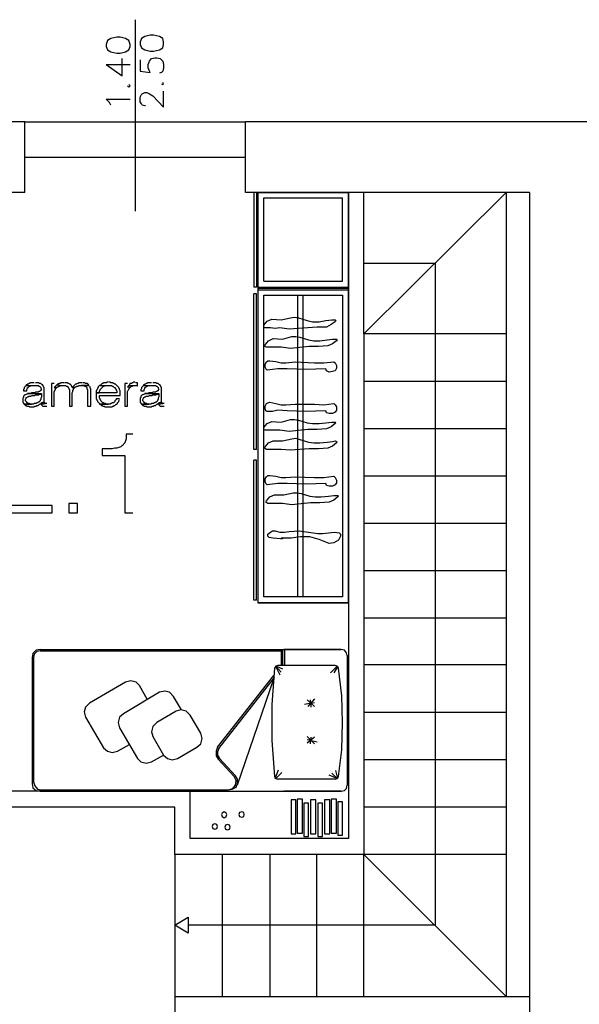
# Model space of a CAD drawing. Units: millimetres. Extents: x 2 to 840, y 140 to 536.
# Drawn here: x 442 to 478, y 206 to 268 of the extents above; entities that cross this region are included whole.
import ezdxf

# ---------------------------------------------------------------- set-up
doc = ezdxf.new("R2010")
doc.units = ezdxf.units.MM
for name, color, linetype in [('C00-00-00-BLACK', 7, 'Continuous'), ('C00-FF-FF', 4, 'Continuous'), ('C7F-7F-7F', 9, 'Continuous'), ('CFF-00-FF', 6, 'Continuous')]:
    doc.layers.add(name, color=color, linetype=linetype)

msp = doc.modelspace()

# ---------------------------------------------------------------- linework, layer by layer
at = {"layer": 'C00-00-00-BLACK'}
for p, q in [((442.775, 261.701), (421.777, 261.701)), ((442.775, 257.215), (442.775, 261.701)), ((479.309, 261.701), (456.787, 261.701)), ((456.787, 257.215), (456.787, 261.701)), ((442.775, 257.215), (426.308, 257.215)), ((474.779, 257.215), (456.787, 257.215)), ((463.307, 257.215), (463.307, 216.235)), ((464.281, 248.239), (464.281, 257.215)), ((474.779, 257.215), (474.779, 166.831)), ((464.281, 248.239), (464.281, 215.219)), ((453.273, 219.241), (437.102, 219.241)), ((453.273, 216.235), (453.273, 219.241)), ((452.299, 218.224), (437.102, 218.224)), ((452.299, 215.219), (452.299, 218.224)), ((463.307, 216.235), (453.273, 216.235)), ((464.281, 215.219), (452.299, 215.219)), ((452.299, 206.202), (474.779, 206.202)), ((452.299, 206.202), (452.299, 204.72))]:
    msp.add_line(p, q, dxfattribs=at)
at = {"layer": 'C00-FF-FF'}
for p, q in [((448.024, 266.865), (447.94, 266.611)), ((448.237, 266.993), (448.024, 266.865)), ((448.617, 267.077), (448.237, 266.993)), ((448.829, 267.077), (448.617, 267.077)), ((449.168, 266.993), (448.829, 267.077)), ((449.379, 266.865), (449.168, 266.993)), ((449.464, 266.611), (449.379, 266.865)), ((450.183, 266.993), (450.098, 266.781)), ((450.098, 266.781), (450.098, 266.611)), ((450.396, 267.12), (450.183, 266.993)), ((450.734, 267.204), (450.396, 267.12)), ((450.946, 267.204), (450.734, 267.204)), ((451.326, 267.12), (450.946, 267.204)), ((451.538, 266.993), (451.326, 267.12)), ((451.581, 266.781), (451.538, 266.993)), ((451.581, 266.611), (451.581, 266.781)), ((447.94, 266.611), (447.94, 266.485)), ((447.94, 266.485), (448.024, 266.272)), ((448.024, 266.272), (448.237, 266.146)), ((448.237, 266.146), (448.617, 266.062)), ((448.829, 266.062), (449.168, 266.146)), ((449.168, 266.146), (449.379, 266.272)), ((449.379, 266.272), (449.464, 266.485)), ((449.464, 266.485), (449.464, 266.611)), ((450.098, 266.611), (450.183, 266.401)), ((450.183, 266.401), (450.396, 266.272)), ((450.396, 266.272), (450.734, 266.188)), ((450.734, 266.188), (450.946, 266.188)), ((450.946, 266.188), (451.326, 266.272)), ((451.326, 266.272), (451.538, 266.401)), ((451.538, 266.401), (451.581, 266.611)), ((448.617, 266.062), (448.829, 266.062)), ((448.956, 264.622), (448.956, 265.723)), ((450.098, 265.637), (450.098, 264.919)), ((450.607, 265.341), (450.691, 265.553)), ((450.691, 265.553), (450.818, 265.723)), ((450.818, 265.723), (451.03, 265.765)), ((451.03, 265.765), (451.157, 265.765)), ((451.157, 265.765), (451.369, 265.723)), ((451.369, 265.723), (451.538, 265.553)), ((451.538, 265.553), (451.581, 265.341)), ((447.94, 265.341), (448.956, 264.622)), ((447.94, 265.341), (449.464, 265.341)), ((450.098, 264.919), (450.734, 264.834)), ((450.607, 265.13), (450.607, 265.341)), ((450.691, 264.919), (450.607, 265.13)), ((450.734, 264.834), (450.691, 264.919)), ((451.538, 264.919), (451.453, 264.834)), ((451.581, 265.13), (451.538, 264.919)), ((451.581, 265.341), (451.581, 265.13)), ((451.453, 264.834), (451.326, 264.791)), ((449.295, 263.988), (449.379, 263.902)), ((449.464, 263.988), (449.379, 264.072)), ((449.379, 263.902), (449.464, 263.988)), ((451.453, 264.113), (451.538, 264.072)), ((451.581, 264.113), (451.538, 264.199)), ((451.538, 264.072), (451.581, 264.113)), ((451.581, 262.632), (451.581, 263.649)), ((448.151, 262.928), (447.94, 263.14)), ((447.94, 263.14), (449.464, 263.14)), ((450.098, 263.267), (450.183, 263.436)), ((450.098, 262.971), (450.098, 263.267)), ((450.183, 262.844), (450.098, 262.971)), ((450.183, 263.436), (450.225, 263.479)), ((450.225, 263.479), (450.396, 263.563)), ((450.396, 263.563), (450.522, 263.563)), ((450.522, 263.563), (450.691, 263.479)), ((450.691, 263.479), (450.903, 263.352)), ((450.903, 263.352), (451.581, 262.632)), ((448.237, 262.76), (448.151, 262.928)), ((450.225, 262.76), (450.183, 262.844)), ((450.396, 262.717), (450.225, 262.76)), ((450.437, 262.717), (450.396, 262.717)), ((442.775, 244.895), (442.733, 244.852)), ((442.817, 244.936), (442.775, 244.895)), ((442.86, 244.979), (442.817, 244.936)), ((442.902, 245.022), (442.86, 245.022)), ((442.86, 245.022), (442.86, 244.979)), ((442.86, 244.979), (443.622, 244.979)), ((442.945, 245.064), (442.902, 245.022)), ((442.986, 245.064), (442.945, 245.064)), ((443.029, 245.106), (442.986, 245.064)), ((442.986, 244.852), (443.029, 244.895)), ((443.07, 245.106), (443.029, 245.106)), ((443.029, 244.895), (443.07, 244.936)), ((443.029, 244.895), (443.029, 244.895)), ((443.113, 245.149), (443.07, 245.106)), ((443.07, 244.936), (443.113, 244.936)), ((443.368, 245.149), (443.113, 245.149)), ((443.113, 244.936), (443.156, 244.979)), ((443.156, 244.979), (443.409, 244.979)), ((443.664, 245.149), (443.452, 245.149)), ((443.622, 244.979), (443.664, 244.936)), ((443.706, 245.106), (443.664, 245.149)), ((443.664, 244.936), (443.706, 244.936)), ((443.791, 245.106), (443.706, 245.106)), ((443.706, 245.106), (443.706, 245.106)), ((443.706, 244.936), (443.706, 244.936)), ((443.706, 244.936), (443.748, 244.895)), ((443.748, 244.895), (443.791, 244.852)), ((443.834, 245.064), (443.791, 245.106)), ((443.877, 245.022), (443.834, 245.064)), ((443.918, 245.022), (443.877, 245.022)), ((443.918, 244.979), (443.918, 245.022)), ((443.961, 244.936), (443.918, 244.979)), ((443.961, 244.895), (443.961, 244.936)), ((444.002, 244.852), (443.961, 244.895)), ((444.637, 245.106), (444.469, 245.106)), ((444.469, 245.106), (444.469, 243.667)), ((444.68, 244.895), (444.637, 244.852)), ((444.723, 244.936), (444.68, 244.895)), ((444.765, 244.979), (444.723, 244.936)), ((444.807, 245.022), (444.765, 244.979)), ((444.849, 245.064), (444.807, 245.022)), ((444.807, 245.022), (445.23, 244.979)), ((444.807, 244.852), (444.849, 244.895)), ((444.892, 245.064), (444.849, 245.064)), ((444.849, 244.895), (444.892, 244.895)), ((444.934, 245.106), (444.892, 245.064)), ((444.892, 244.895), (444.934, 244.936)), ((445.019, 245.106), (444.934, 245.106)), ((444.934, 244.936), (444.976, 244.936)), ((444.976, 244.936), (445.062, 244.979)), ((445.062, 245.149), (445.019, 245.106)), ((445.273, 245.149), (445.062, 245.149)), ((445.062, 244.979), (445.23, 244.979)), ((445.23, 244.979), (445.358, 244.979)), ((445.485, 245.149), (445.315, 245.149)), ((445.358, 244.979), (445.399, 244.936)), ((445.399, 244.936), (445.485, 244.936)), ((445.526, 245.106), (445.485, 245.149)), ((445.485, 244.936), (445.485, 244.895)), ((445.485, 244.895), (445.526, 244.895)), ((445.569, 245.106), (445.526, 245.106)), ((445.526, 244.895), (445.526, 244.852)), ((445.612, 245.064), (445.569, 245.106)), ((445.654, 245.064), (445.612, 245.064)), ((445.696, 245.022), (445.654, 245.064)), ((445.738, 244.979), (445.696, 245.022)), ((445.738, 244.936), (445.738, 244.979)), ((445.781, 244.895), (445.738, 244.936)), ((445.781, 244.852), (445.781, 244.895)), ((445.822, 244.895), (445.781, 244.852)), ((445.865, 244.936), (445.822, 244.895)), ((445.908, 244.979), (445.865, 244.936)), ((445.95, 245.022), (445.908, 244.979)), ((445.993, 245.064), (445.95, 245.022)), ((445.95, 244.852), (445.993, 244.895)), ((446.035, 245.064), (445.993, 245.064)), ((445.993, 244.895), (446.035, 244.895)), ((446.12, 245.106), (446.035, 245.064)), ((446.035, 244.895), (446.077, 244.936)), ((446.077, 244.936), (446.161, 244.936)), ((446.161, 245.106), (446.12, 245.106)), ((446.204, 245.149), (446.161, 245.106)), ((446.161, 244.936), (446.204, 244.979)), ((446.416, 245.149), (446.204, 245.149)), ((446.204, 244.979), (446.839, 244.979)), ((446.839, 244.979), (446.374, 244.979)), ((446.374, 244.979), (446.5, 244.979)), ((446.586, 245.149), (446.458, 245.149)), ((446.5, 244.979), (446.586, 244.936)), ((446.627, 245.106), (446.586, 245.149)), ((446.586, 244.936), (446.627, 244.936)), ((446.754, 245.106), (446.627, 245.106)), ((446.627, 244.936), (446.67, 244.895)), ((446.67, 244.895), (446.67, 244.895)), ((446.67, 244.895), (446.713, 244.852)), ((446.797, 245.064), (446.754, 245.106)), ((446.797, 245.022), (446.797, 245.064)), ((446.839, 245.022), (446.797, 245.022)), ((446.839, 244.979), (446.839, 245.022)), ((446.923, 244.895), (446.881, 244.936)), ((446.923, 244.81), (446.923, 244.895)), ((447.473, 244.936), (447.432, 244.895)), ((447.432, 244.895), (447.432, 244.852)), ((447.516, 244.979), (447.473, 244.936)), ((447.559, 244.979), (447.516, 244.979)), ((447.601, 245.022), (447.559, 244.979)), ((447.559, 244.979), (448.279, 244.979)), ((447.644, 245.064), (447.601, 245.022)), ((447.685, 245.106), (447.644, 245.064)), ((447.728, 245.106), (447.685, 245.106)), ((447.685, 244.852), (447.728, 244.895)), ((447.771, 245.149), (447.728, 245.106)), ((447.728, 244.895), (447.771, 244.936)), ((447.94, 245.149), (447.771, 245.149)), ((447.771, 244.936), (447.812, 244.936)), ((447.812, 244.936), (447.855, 244.979)), ((447.855, 244.979), (448.067, 244.979)), ((447.982, 245.191), (447.94, 245.149)), ((448.067, 245.191), (447.982, 245.191)), ((448.194, 245.191), (448.109, 245.191)), ((448.237, 245.149), (448.194, 245.191)), ((448.363, 245.149), (448.237, 245.149)), ((448.279, 244.979), (448.321, 244.936)), ((448.321, 244.936), (448.363, 244.936)), ((448.405, 245.106), (448.363, 245.149)), ((448.363, 244.936), (448.405, 244.895)), ((448.448, 245.106), (448.405, 245.106)), ((448.405, 244.895), (448.448, 244.852)), ((448.49, 245.064), (448.448, 245.106)), ((448.533, 245.064), (448.49, 245.064)), ((448.576, 245.022), (448.533, 245.064)), ((448.617, 244.979), (448.576, 245.022)), ((448.66, 244.936), (448.617, 244.979)), ((448.617, 244.979), (448.617, 244.979)), ((448.701, 244.895), (448.66, 244.936)), ((448.744, 244.852), (448.701, 244.895)), ((449.295, 245.106), (449.125, 245.106)), ((449.125, 245.106), (449.125, 243.667)), ((449.336, 244.936), (449.295, 244.895)), ((449.295, 244.895), (449.464, 244.852)), ((449.464, 244.852), (449.295, 244.895)), ((449.379, 244.979), (449.336, 244.936)), ((449.422, 245.022), (449.379, 244.979)), ((449.379, 244.979), (449.888, 244.979)), ((449.464, 245.106), (449.422, 245.064)), ((449.422, 245.064), (449.422, 245.022)), ((449.549, 245.106), (449.464, 245.106)), ((449.464, 244.852), (449.506, 244.895)), ((449.506, 244.895), (449.549, 244.936)), ((449.506, 244.895), (449.506, 244.895)), ((449.59, 245.149), (449.549, 245.106)), ((449.549, 244.936), (449.59, 244.936)), ((449.633, 245.149), (449.59, 245.149)), ((449.59, 244.936), (449.675, 244.979)), ((449.675, 245.191), (449.633, 245.149)), ((449.761, 245.191), (449.675, 245.191)), ((449.675, 244.979), (449.761, 244.979)), ((449.845, 245.149), (449.802, 245.191)), ((449.929, 245.149), (449.845, 245.149)), ((449.888, 244.979), (449.929, 244.936)), ((449.929, 244.936), (449.929, 245.149)), ((450.225, 244.895), (450.183, 244.852)), ((450.268, 244.936), (450.225, 244.895)), ((450.311, 244.979), (450.268, 244.936)), ((450.353, 245.022), (450.311, 245.022)), ((450.311, 245.022), (450.311, 244.979)), ((450.311, 244.979), (451.073, 244.979)), ((450.396, 245.064), (450.353, 245.022)), ((450.437, 245.064), (450.396, 245.064)), ((450.48, 245.106), (450.437, 245.064)), ((450.437, 244.852), (450.48, 244.895)), ((450.522, 245.106), (450.48, 245.106)), ((450.48, 244.895), (450.522, 244.936)), ((450.48, 244.895), (450.48, 244.895)), ((450.564, 245.149), (450.522, 245.106)), ((450.522, 244.936), (450.564, 244.936)), ((450.818, 245.149), (450.564, 245.149)), ((450.564, 244.936), (450.607, 244.979)), ((450.607, 244.979), (450.86, 244.979)), ((451.114, 245.149), (450.903, 245.149)), ((451.073, 244.979), (451.114, 244.936)), ((451.157, 245.106), (451.114, 245.149)), ((451.114, 244.936), (451.157, 244.936)), ((451.242, 245.106), (451.157, 245.106)), ((451.157, 245.106), (451.157, 245.106)), ((451.157, 244.936), (451.157, 244.936)), ((451.157, 244.936), (451.199, 244.895)), ((451.199, 244.895), (451.242, 244.852)), ((451.284, 245.064), (451.242, 245.106)), ((451.326, 245.022), (451.284, 245.064)), ((451.369, 245.022), (451.326, 245.022)), ((451.369, 244.979), (451.369, 245.022)), ((451.41, 244.936), (451.369, 244.979)), ((451.41, 244.895), (451.41, 244.936)), ((451.453, 244.852), (451.41, 244.895)), ((442.733, 244.768), (442.691, 244.725)), ((442.691, 244.725), (442.691, 244.64)), ((442.691, 244.64), (442.902, 244.64)), ((442.733, 244.344), (442.691, 244.302)), ((442.691, 244.302), (442.691, 244.217)), ((442.733, 244.852), (442.733, 244.768)), ((442.775, 244.386), (442.733, 244.344)), ((442.817, 244.386), (442.775, 244.386)), ((442.775, 244.386), (442.775, 244.386)), ((442.902, 244.429), (442.817, 244.386)), ((442.902, 244.725), (442.945, 244.81)), ((442.902, 244.64), (442.902, 244.725)), ((442.945, 244.429), (442.902, 244.429)), ((442.902, 244.217), (442.945, 244.26)), ((442.945, 244.81), (442.945, 244.852)), ((442.945, 244.852), (442.986, 244.852)), ((442.986, 244.472), (442.945, 244.472)), ((442.945, 244.472), (442.945, 244.429)), ((442.945, 244.26), (442.986, 244.26)), ((443.156, 244.472), (442.986, 244.472)), ((442.986, 244.472), (443.834, 244.472)), ((442.986, 244.26), (443.029, 244.302)), ((443.029, 244.302), (443.156, 244.302)), ((443.199, 244.513), (443.156, 244.472)), ((443.156, 244.302), (443.241, 244.344)), ((443.409, 244.513), (443.199, 244.513)), ((443.241, 244.344), (443.325, 244.344)), ((443.325, 244.344), (443.409, 244.344)), ((443.452, 244.556), (443.409, 244.513)), ((443.409, 244.344), (443.452, 244.386)), ((443.622, 244.556), (443.452, 244.556)), ((443.452, 244.386), (443.664, 244.386)), ((443.664, 244.599), (443.622, 244.556)), ((443.706, 244.599), (443.664, 244.599)), ((443.664, 244.386), (443.706, 244.429)), ((443.664, 244.386), (443.664, 244.386)), ((443.748, 244.64), (443.706, 244.599)), ((443.706, 244.429), (443.791, 244.429)), ((443.791, 244.64), (443.748, 244.64)), ((443.791, 244.852), (443.791, 244.81)), ((443.791, 244.81), (443.834, 244.725)), ((443.834, 244.725), (443.791, 244.683)), ((443.791, 244.683), (443.791, 244.64)), ((443.791, 244.429), (443.834, 244.472)), ((443.834, 244.26), (443.791, 244.176)), ((443.834, 244.725), (443.834, 244.725)), ((443.834, 244.472), (443.834, 244.26)), ((444.002, 243.921), (444.002, 244.852)), ((444.637, 244.852), (444.807, 244.852)), ((444.807, 244.852), (444.637, 244.852)), ((444.637, 244.599), (444.68, 244.64)), ((444.637, 243.667), (444.637, 244.599)), ((444.68, 244.683), (444.723, 244.725)), ((444.68, 244.64), (444.68, 244.683)), ((444.723, 244.768), (444.765, 244.81)), ((444.723, 244.725), (444.723, 244.768)), ((444.765, 244.81), (444.807, 244.852)), ((445.526, 244.852), (445.569, 244.81)), ((445.569, 244.81), (445.569, 244.768)), ((445.569, 244.768), (445.612, 244.725)), ((445.612, 244.725), (445.612, 243.667)), ((445.95, 244.852), (445.781, 244.852)), ((445.781, 244.852), (445.95, 244.852)), ((445.781, 244.513), (445.822, 244.599)), ((445.781, 243.667), (445.781, 244.513)), ((445.822, 244.683), (445.865, 244.725)), ((445.822, 244.599), (445.822, 244.683)), ((445.865, 244.768), (445.908, 244.81)), ((445.865, 244.725), (445.865, 244.768)), ((445.908, 244.81), (445.95, 244.852)), ((446.713, 244.852), (446.713, 244.768)), ((446.713, 244.768), (446.754, 244.725)), ((446.754, 244.725), (446.754, 243.667)), ((446.966, 244.768), (446.923, 244.81)), ((446.966, 243.667), (446.966, 244.768)), ((447.348, 244.683), (447.305, 244.64)), ((447.305, 244.64), (447.305, 244.513)), ((447.305, 244.513), (447.516, 244.513)), ((448.617, 244.513), (447.305, 244.513)), ((447.305, 244.513), (447.305, 244.133)), ((447.389, 244.768), (447.348, 244.725)), ((447.348, 244.725), (447.348, 244.683)), ((447.432, 244.852), (447.389, 244.81)), ((447.389, 244.81), (447.389, 244.768)), ((447.516, 244.64), (447.559, 244.683)), ((447.516, 244.513), (447.516, 244.64)), ((447.516, 244.176), (447.516, 244.344)), ((447.516, 244.344), (448.829, 244.344)), ((447.559, 244.725), (447.601, 244.768)), ((447.559, 244.683), (447.559, 244.725)), ((447.601, 244.768), (447.644, 244.81)), ((447.644, 244.81), (447.685, 244.852)), ((448.448, 244.852), (448.49, 244.852)), ((448.49, 244.852), (448.533, 244.81)), ((448.533, 244.81), (448.533, 244.768)), ((448.533, 244.768), (448.576, 244.725)), ((448.576, 244.725), (448.576, 244.683)), ((448.576, 244.683), (448.617, 244.64)), ((448.617, 244.64), (448.617, 244.513)), ((448.744, 244.81), (448.744, 244.852)), ((448.787, 244.768), (448.744, 244.81)), ((448.787, 244.725), (448.787, 244.768)), ((448.829, 244.64), (448.787, 244.725)), ((448.829, 244.344), (448.829, 244.64)), ((449.295, 244.599), (449.336, 244.683)), ((449.295, 243.667), (449.295, 244.599)), ((449.336, 244.683), (449.379, 244.725)), ((449.379, 244.768), (449.422, 244.81)), ((449.379, 244.725), (449.379, 244.768)), ((449.422, 244.81), (449.464, 244.852)), ((450.183, 244.768), (450.141, 244.725)), ((450.141, 244.725), (450.141, 244.64)), ((450.141, 244.64), (450.353, 244.64)), ((450.183, 244.344), (450.141, 244.302)), ((450.141, 244.302), (450.141, 244.217)), ((450.183, 244.852), (450.183, 244.768)), ((450.225, 244.386), (450.183, 244.344)), ((450.268, 244.386), (450.225, 244.386)), ((450.225, 244.386), (450.225, 244.386)), ((450.353, 244.429), (450.268, 244.386)), ((450.353, 244.725), (450.396, 244.81)), ((450.353, 244.64), (450.353, 244.725)), ((450.396, 244.429), (450.353, 244.429)), ((450.353, 244.217), (450.396, 244.26)), ((450.396, 244.81), (450.396, 244.852)), ((450.396, 244.852), (450.437, 244.852)), ((450.437, 244.472), (450.396, 244.472)), ((450.396, 244.472), (450.396, 244.429)), ((450.396, 244.26), (450.437, 244.26)), ((450.607, 244.472), (450.437, 244.472)), ((450.437, 244.472), (451.284, 244.472)), ((450.437, 244.26), (450.48, 244.302)), ((450.48, 244.302), (450.607, 244.302)), ((450.65, 244.513), (450.607, 244.472)), ((450.607, 244.302), (450.691, 244.344)), ((450.86, 244.513), (450.65, 244.513)), ((450.691, 244.344), (450.776, 244.344)), ((450.776, 244.344), (450.86, 244.344)), ((450.903, 244.556), (450.86, 244.513)), ((450.86, 244.344), (450.903, 244.386)), ((451.073, 244.556), (450.903, 244.556)), ((450.903, 244.386), (451.114, 244.386)), ((451.114, 244.599), (451.073, 244.556)), ((451.157, 244.599), (451.114, 244.599)), ((451.114, 244.386), (451.157, 244.429)), ((451.114, 244.386), (451.114, 244.386)), ((451.199, 244.64), (451.157, 244.599)), ((451.157, 244.429), (451.242, 244.429)), ((451.242, 244.64), (451.199, 244.64)), ((451.242, 244.852), (451.242, 244.81)), ((451.242, 244.81), (451.284, 244.725)), ((451.284, 244.725), (451.242, 244.683)), ((451.242, 244.683), (451.242, 244.64)), ((451.242, 244.429), (451.284, 244.472)), ((451.284, 244.26), (451.242, 244.176)), ((451.284, 244.725), (451.284, 244.725)), ((451.284, 244.472), (451.284, 244.26)), ((451.453, 243.921), (451.453, 244.852)), ((442.691, 244.217), (442.649, 244.176)), ((442.649, 244.176), (442.649, 243.921)), ((442.649, 243.921), (442.691, 243.878)), ((442.691, 243.878), (442.691, 243.837)), ((442.691, 243.837), (442.733, 243.794)), ((442.733, 243.794), (443.199, 243.794)), ((443.325, 243.794), (442.733, 243.794)), ((442.733, 243.794), (442.775, 243.751)), ((442.775, 243.751), (442.817, 243.708)), ((442.817, 244.09), (442.86, 244.176)), ((442.817, 244.006), (442.817, 244.09)), ((442.86, 243.963), (442.817, 244.006)), ((442.817, 243.708), (442.86, 243.708)), ((442.86, 244.176), (442.86, 244.217)), ((442.86, 244.217), (442.902, 244.217)), ((442.902, 243.921), (442.86, 243.963)), ((442.86, 243.708), (442.902, 243.667)), ((442.902, 243.878), (442.902, 243.921)), ((442.945, 243.878), (442.902, 243.878)), ((442.902, 243.667), (443.029, 243.667)), ((442.986, 243.837), (442.945, 243.878)), ((443.07, 243.837), (442.986, 243.837)), ((443.029, 243.667), (443.07, 243.624)), ((443.113, 243.794), (443.07, 243.837)), ((443.07, 243.624), (443.368, 243.624)), ((443.199, 243.794), (443.113, 243.794)), ((443.368, 243.837), (443.325, 243.794)), ((443.495, 243.837), (443.368, 243.837)), ((443.368, 243.624), (443.409, 243.667)), ((443.409, 243.667), (443.495, 243.667)), ((443.538, 243.878), (443.495, 243.837)), ((443.495, 243.667), (443.538, 243.708)), ((443.579, 243.878), (443.538, 243.878)), ((443.538, 243.708), (443.622, 243.708)), ((443.622, 243.921), (443.579, 243.878)), ((443.664, 243.921), (443.622, 243.921)), ((443.622, 243.708), (443.664, 243.751)), ((443.706, 243.963), (443.664, 243.921)), ((443.664, 243.751), (443.706, 243.794)), ((443.748, 244.006), (443.706, 243.963)), ((443.706, 243.794), (443.748, 243.794)), ((443.791, 244.09), (443.748, 244.047)), ((443.748, 244.047), (443.748, 244.006)), ((443.748, 243.794), (443.791, 243.837)), ((443.791, 244.176), (443.791, 244.09)), ((443.791, 243.837), (443.834, 243.878)), ((444.002, 243.921), (443.834, 243.878)), ((443.834, 243.878), (444.002, 243.921)), ((443.834, 243.878), (443.834, 243.794)), ((444.087, 243.837), (443.834, 243.794)), ((443.834, 243.794), (444.087, 243.837)), ((443.834, 243.794), (443.834, 243.751)), ((443.834, 243.751), (443.877, 243.708)), ((443.877, 243.708), (443.918, 243.667)), ((443.918, 243.667), (444.172, 243.667)), ((444.045, 243.878), (444.002, 243.878)), ((444.087, 243.837), (444.045, 243.878)), ((444.172, 243.837), (444.087, 243.837)), ((444.087, 243.837), (444.087, 243.837)), ((444.469, 243.667), (444.637, 243.667)), ((445.612, 243.667), (445.781, 243.667)), ((446.754, 243.667), (446.966, 243.667)), ((447.305, 244.133), (447.348, 244.09)), ((447.348, 244.09), (447.348, 244.047)), ((447.348, 244.047), (447.389, 244.006)), ((447.389, 244.006), (447.389, 243.963)), ((447.389, 243.963), (447.432, 243.921)), ((447.432, 243.921), (447.473, 243.878)), ((447.473, 243.878), (447.516, 243.837)), ((447.559, 244.133), (447.516, 244.176)), ((447.516, 243.837), (447.516, 243.794)), ((447.516, 243.794), (448.067, 243.794)), ((447.559, 244.09), (447.559, 244.133)), ((447.601, 244.047), (447.559, 244.09)), ((448.194, 243.794), (447.559, 243.794)), ((447.559, 243.794), (447.601, 243.751)), ((447.601, 244.006), (447.601, 244.047)), ((447.644, 243.963), (447.601, 244.006)), ((447.601, 243.751), (447.644, 243.708)), ((447.685, 243.921), (447.644, 243.963)), ((447.644, 243.963), (447.644, 243.963)), ((447.644, 243.708), (447.685, 243.708)), ((447.728, 243.878), (447.685, 243.921)), ((447.685, 243.708), (447.728, 243.667)), ((447.771, 243.878), (447.728, 243.878)), ((447.728, 243.667), (447.812, 243.667)), ((447.812, 243.837), (447.771, 243.878)), ((447.898, 243.837), (447.812, 243.837)), ((447.812, 243.667), (447.855, 243.624)), ((447.855, 243.624), (448.067, 243.624)), ((447.94, 243.794), (447.898, 243.837)), ((448.067, 243.794), (447.94, 243.794)), ((448.067, 243.624), (448.321, 243.624)), ((448.237, 243.837), (448.194, 243.794)), ((448.279, 243.837), (448.237, 243.837)), ((448.321, 243.878), (448.279, 243.837)), ((448.405, 243.878), (448.321, 243.878)), ((448.321, 243.624), (448.363, 243.667)), ((448.363, 243.667), (448.405, 243.667)), ((448.448, 243.921), (448.405, 243.878)), ((448.405, 243.667), (448.448, 243.708)), ((448.49, 243.963), (448.448, 243.921)), ((448.448, 243.708), (448.49, 243.708)), ((448.533, 244.047), (448.49, 244.006)), ((448.49, 244.006), (448.49, 243.963)), ((448.49, 243.708), (448.533, 243.751)), ((448.576, 244.09), (448.533, 244.047)), ((448.533, 243.751), (448.576, 243.794)), ((448.787, 244.133), (448.576, 244.133)), ((448.576, 244.133), (448.576, 244.09)), ((448.576, 243.794), (448.617, 243.794)), ((448.617, 243.794), (448.66, 243.837)), ((448.66, 243.878), (448.701, 243.921)), ((448.66, 243.837), (448.66, 243.878)), ((448.701, 243.921), (448.744, 243.963)), ((448.744, 244.006), (448.787, 244.09)), ((448.744, 243.963), (448.744, 244.006)), ((449.125, 243.667), (449.295, 243.667)), ((450.141, 244.217), (450.098, 244.176)), ((450.098, 244.176), (450.098, 243.921)), ((450.098, 243.921), (450.141, 243.878)), ((450.141, 243.878), (450.141, 243.837)), ((450.141, 243.837), (450.183, 243.794)), ((450.183, 243.794), (450.65, 243.794)), ((450.776, 243.794), (450.183, 243.794)), ((450.183, 243.794), (450.225, 243.751)), ((450.225, 243.751), (450.268, 243.708)), ((450.268, 244.09), (450.311, 244.176)), ((450.268, 244.006), (450.268, 244.09)), ((450.311, 243.963), (450.268, 244.006)), ((450.268, 243.708), (450.311, 243.708)), ((450.311, 244.176), (450.311, 244.217)), ((450.311, 244.217), (450.353, 244.217)), ((450.353, 243.921), (450.311, 243.963)), ((450.311, 243.708), (450.353, 243.667)), ((450.353, 243.878), (450.353, 243.921)), ((450.396, 243.878), (450.353, 243.878)), ((450.353, 243.667), (450.48, 243.667)), ((450.437, 243.837), (450.396, 243.878)), ((450.522, 243.837), (450.437, 243.837)), ((450.48, 243.667), (450.522, 243.624)), ((450.564, 243.794), (450.522, 243.837)), ((450.522, 243.624), (450.818, 243.624)), ((450.65, 243.794), (450.564, 243.794)), ((450.818, 243.837), (450.776, 243.794)), ((450.946, 243.837), (450.818, 243.837)), ((450.818, 243.624), (450.86, 243.667)), ((450.86, 243.667), (450.946, 243.667)), ((450.989, 243.878), (450.946, 243.837)), ((450.946, 243.667), (450.989, 243.708)), ((451.03, 243.878), (450.989, 243.878)), ((450.989, 243.708), (451.073, 243.708)), ((451.073, 243.921), (451.03, 243.878)), ((451.114, 243.921), (451.073, 243.921)), ((451.073, 243.708), (451.114, 243.751)), ((451.157, 243.963), (451.114, 243.921)), ((451.114, 243.751), (451.157, 243.794)), ((451.199, 244.006), (451.157, 243.963)), ((451.157, 243.794), (451.199, 243.794)), ((451.242, 244.09), (451.199, 244.047)), ((451.199, 244.047), (451.199, 244.006)), ((451.199, 243.794), (451.242, 243.837)), ((451.242, 244.176), (451.242, 244.09)), ((451.242, 243.837), (451.284, 243.878)), ((451.453, 243.921), (451.284, 243.878)), ((451.284, 243.878), (451.453, 243.921)), ((451.284, 243.878), (451.284, 243.794)), ((451.538, 243.837), (451.284, 243.794)), ((451.284, 243.794), (451.538, 243.837)), ((451.284, 243.794), (451.284, 243.751)), ((451.284, 243.751), (451.326, 243.708)), ((451.326, 243.708), (451.369, 243.667)), ((451.369, 243.667), (451.623, 243.667)), ((451.496, 243.878), (451.453, 243.878)), ((451.538, 243.837), (451.496, 243.878)), ((451.623, 243.837), (451.538, 243.837)), ((451.538, 243.837), (451.538, 243.837)), ((449.633, 241.889), (449.21, 241.889)), ((449.21, 241.889), (449.21, 241.592)), ((448.956, 241.17), (448.872, 241.085)), ((448.997, 241.17), (448.956, 241.17)), ((449.04, 241.254), (448.997, 241.17)), ((449.125, 241.338), (449.04, 241.254)), ((449.168, 241.466), (449.125, 241.338)), ((449.21, 241.592), (449.168, 241.466)), ((448.321, 240.958), (447.685, 240.958)), ((447.685, 240.958), (447.685, 240.535)), ((447.685, 240.535), (449.125, 240.535)), ((448.49, 240.999), (448.321, 240.958)), ((448.617, 240.999), (448.49, 240.999)), ((448.744, 241.042), (448.617, 240.999)), ((448.872, 241.085), (448.744, 241.042)), ((449.125, 240.535), (449.125, 236.894)), ((444.51, 237.36), (441.378, 237.36)), ((444.51, 236.894), (444.51, 237.36)), ((446.12, 237.487), (445.569, 237.487)), ((445.569, 237.487), (445.569, 236.894)), ((446.12, 236.894), (446.12, 237.487)), ((440.87, 236.894), (444.51, 236.894)), ((445.569, 236.894), (446.12, 236.894)), ((449.125, 236.894), (449.633, 236.894))]:
    msp.add_line(p, q, dxfattribs=at)
at = {"layer": 'C7F-7F-7F'}
for p, q in [((449.802, 257.468), (449.802, 268.178)), ((449.802, 257.001), (449.802, 267.712)), ((449.802, 256.451), (449.802, 267.161)), ((449.802, 256.028), (449.802, 266.738)), ((442.775, 261.701), (456.787, 261.701)), ((442.775, 259.457), (456.787, 259.457)), ((457.296, 257.215), (457.296, 251.202)), ((457.465, 257.215), (457.296, 257.215)), ((457.465, 257.215), (457.465, 251.202)), ((457.549, 257.215), (457.549, 231.178)), ((457.549, 257.215), (463.307, 257.215)), ((457.549, 257.215), (463.307, 257.215)), ((463.307, 257.215), (457.549, 257.215)), ((457.93, 251.583), (457.93, 256.876)), ((457.93, 256.876), (462.925, 256.876)), ((462.925, 251.583), (462.925, 256.876)), ((463.307, 231.178), (463.307, 257.215)), ((457.465, 251.202), (457.296, 251.202)), ((457.549, 251.202), (463.307, 251.202)), ((463.307, 251.117), (457.549, 251.117)), ((457.93, 251.583), (462.925, 251.583)), ((457.296, 240.915), (457.296, 250.779)), ((457.465, 250.779), (457.296, 250.779)), ((457.465, 240.915), (457.465, 250.779)), ((457.549, 251.033), (463.307, 251.033)), ((457.93, 231.56), (457.93, 250.695)), ((457.93, 250.695), (462.925, 250.695)), ((460.089, 231.56), (460.089, 250.695)), ((460.428, 231.56), (460.428, 250.695)), ((462.925, 250.695), (462.925, 231.56)), ((459.031, 249.128), (459.623, 249.255)), ((459.623, 249.255), (459.878, 249.296)), ((459.878, 249.296), (460.132, 249.255)), ((460.132, 249.255), (460.682, 249.086)), ((457.93, 248.789), (458.142, 249.043)), ((457.93, 248.662), (457.93, 248.789)), ((458.015, 248.62), (457.93, 248.662)), ((458.354, 248.62), (458.015, 248.62)), ((458.142, 249.043), (458.438, 249.171)), ((458.65, 248.578), (458.354, 248.62)), ((458.438, 249.171), (459.031, 249.128)), ((458.947, 248.62), (458.65, 248.578)), ((459.539, 248.536), (458.947, 248.62)), ((460.724, 248.62), (459.539, 248.536)), ((460.682, 249.086), (461.021, 249.001)), ((461.317, 248.662), (460.724, 248.62)), ((461.021, 249.001), (461.444, 249.001)), ((461.91, 248.662), (461.317, 248.662)), ((461.444, 249.001), (461.867, 249.086)), ((461.867, 249.086), (462.249, 249.128)), ((462.206, 248.832), (461.91, 248.662)), ((462.459, 249.001), (462.206, 248.832)), ((462.249, 249.128), (462.459, 249.128)), ((462.459, 249.128), (462.502, 249.086)), ((462.502, 249.086), (462.459, 249.001)), ((459.115, 247.9), (459.708, 248.07)), ((459.708, 248.07), (459.962, 248.07)), ((459.962, 248.07), (460.216, 248.027)), ((460.216, 248.027), (460.767, 247.858)), ((457.973, 247.435), (458.015, 247.561)), ((458.101, 247.393), (457.973, 247.435)), ((458.015, 247.561), (458.226, 247.815)), ((458.438, 247.393), (458.101, 247.393)), ((458.226, 247.815), (458.522, 247.943)), ((459.031, 247.393), (458.438, 247.393)), ((458.522, 247.943), (459.115, 247.9)), ((459.623, 247.308), (459.031, 247.393)), ((460.809, 247.435), (459.623, 247.308)), ((460.767, 247.858), (461.106, 247.815)), ((461.402, 247.435), (460.809, 247.435)), ((461.106, 247.815), (461.487, 247.815)), ((461.995, 247.477), (461.402, 247.435)), ((461.487, 247.815), (461.952, 247.858)), ((461.952, 247.858), (462.291, 247.9)), ((462.291, 247.604), (461.995, 247.477)), ((462.291, 247.9), (462.545, 247.9)), ((462.545, 247.815), (462.291, 247.604)), ((462.545, 247.9), (462.588, 247.858)), ((462.588, 247.858), (462.545, 247.815)), ((458.015, 246.334), (458.101, 246.462)), ((458.015, 246.164), (458.015, 246.334)), ((458.058, 246.037), (458.015, 246.164)), ((458.101, 246.462), (458.185, 246.546)), ((458.185, 246.546), (458.312, 246.546)), ((458.312, 246.546), (458.693, 246.503)), ((458.693, 246.503), (459.031, 246.419)), ((459.031, 246.419), (459.327, 246.419)), ((459.327, 246.419), (459.92, 246.462)), ((459.92, 246.462), (461.148, 246.419)), ((461.148, 246.419), (461.74, 246.419)), ((461.74, 246.419), (462.375, 246.462)), ((462.375, 246.462), (462.459, 246.419)), ((462.459, 246.419), (462.545, 246.25)), ((462.545, 246.25), (462.545, 246.08)), ((458.142, 245.953), (458.058, 246.037)), ((458.481, 245.995), (458.142, 245.953)), ((458.819, 246.037), (458.481, 245.995)), ((459.411, 246.037), (458.819, 246.037)), ((460.598, 245.995), (459.411, 246.037)), ((461.867, 246.037), (460.598, 245.995)), ((461.91, 245.911), (461.867, 246.037)), ((462.079, 245.826), (461.91, 245.911)), ((462.291, 245.868), (462.079, 245.826)), ((462.459, 245.911), (462.291, 245.868)), ((462.545, 246.08), (462.459, 245.911)), ((458.015, 243.667), (458.101, 243.837)), ((458.015, 243.498), (458.015, 243.667)), ((458.101, 243.837), (458.185, 243.878)), ((458.185, 243.878), (458.312, 243.921)), ((458.312, 243.921), (458.693, 243.837)), ((458.693, 243.837), (459.031, 243.751)), ((459.031, 243.751), (459.327, 243.751)), ((459.327, 243.751), (459.92, 243.794)), ((459.92, 243.794), (461.148, 243.794)), ((461.148, 243.794), (461.74, 243.751)), ((461.74, 243.751), (462.375, 243.837)), ((462.375, 243.837), (462.459, 243.751)), ((462.459, 243.751), (462.545, 243.624)), ((462.545, 243.624), (462.545, 243.412)), ((458.058, 243.371), (458.015, 243.498)), ((458.142, 243.328), (458.058, 243.371)), ((458.481, 243.328), (458.142, 243.328)), ((458.819, 243.412), (458.481, 243.328)), ((459.411, 243.371), (458.819, 243.412)), ((460.598, 243.328), (459.411, 243.371)), ((461.867, 243.371), (460.598, 243.328)), ((461.91, 243.244), (461.867, 243.371)), ((462.079, 243.201), (461.91, 243.244)), ((462.291, 243.201), (462.079, 243.201)), ((462.459, 243.285), (462.291, 243.201)), ((462.545, 243.412), (462.459, 243.285)), ((457.93, 242.312), (458.142, 242.566)), ((458.142, 242.566), (458.438, 242.693)), ((458.438, 242.693), (459.031, 242.651)), ((459.031, 242.651), (459.623, 242.82)), ((459.623, 242.82), (459.878, 242.82)), ((459.878, 242.82), (460.132, 242.777)), ((460.132, 242.777), (460.682, 242.609)), ((460.682, 242.609), (461.021, 242.566)), ((461.021, 242.566), (461.444, 242.566)), ((461.444, 242.566), (461.867, 242.609)), ((461.867, 242.609), (462.249, 242.651)), ((462.459, 242.566), (462.206, 242.355)), ((462.249, 242.651), (462.459, 242.651)), ((462.459, 242.651), (462.502, 242.609)), ((462.502, 242.609), (462.459, 242.566)), ((457.93, 242.184), (457.93, 242.312)), ((458.015, 242.143), (457.93, 242.184)), ((458.354, 242.143), (458.015, 242.143)), ((458.947, 242.143), (458.354, 242.143)), ((459.539, 242.059), (458.947, 242.143)), ((460.724, 242.184), (459.539, 242.059)), ((461.317, 242.184), (460.724, 242.184)), ((461.91, 242.227), (461.317, 242.184)), ((462.206, 242.355), (461.91, 242.227)), ((458.015, 241.085), (458.226, 241.338)), ((458.226, 241.338), (458.522, 241.466)), ((458.522, 241.466), (459.115, 241.466)), ((459.115, 241.466), (459.708, 241.592)), ((459.708, 241.592), (459.962, 241.635)), ((459.962, 241.635), (460.216, 241.55)), ((460.216, 241.55), (460.767, 241.381)), ((460.767, 241.381), (461.106, 241.338)), ((461.106, 241.338), (461.487, 241.338)), ((461.487, 241.338), (461.952, 241.381)), ((461.952, 241.381), (462.291, 241.424)), ((462.291, 241.127), (461.995, 240.999)), ((462.291, 241.424), (462.459, 241.466)), ((462.545, 241.338), (462.291, 241.127)), ((462.459, 241.466), (462.545, 241.424)), ((462.545, 241.424), (462.588, 241.381)), ((462.588, 241.381), (462.545, 241.338)), ((457.465, 240.915), (457.296, 240.915)), ((457.973, 240.999), (458.015, 241.085)), ((458.101, 240.915), (457.973, 240.999)), ((458.438, 240.915), (458.101, 240.915)), ((459.031, 240.915), (458.438, 240.915)), ((459.623, 240.874), (459.031, 240.915)), ((460.809, 240.958), (459.623, 240.874)), ((461.402, 240.958), (460.809, 240.958)), ((461.995, 240.999), (461.402, 240.958)), ((457.296, 231.349), (457.296, 240.239)), ((457.465, 240.239), (457.296, 240.239)), ((457.465, 231.349), (457.465, 240.239)), ((458.101, 239.18), (458.185, 239.264)), ((458.185, 239.264), (458.312, 239.264)), ((458.312, 239.264), (458.693, 239.222)), ((458.015, 239.053), (458.101, 239.18)), ((458.015, 238.883), (458.015, 239.053)), ((458.058, 238.757), (458.015, 238.883)), ((458.142, 238.672), (458.058, 238.757)), ((458.481, 238.714), (458.142, 238.672)), ((458.819, 238.757), (458.481, 238.714)), ((458.693, 239.222), (459.031, 239.137)), ((459.411, 238.757), (458.819, 238.757)), ((459.031, 239.137), (459.327, 239.137)), ((459.327, 239.137), (459.92, 239.18)), ((460.598, 238.714), (459.411, 238.757)), ((459.92, 239.18), (461.148, 239.137)), ((461.867, 238.757), (460.598, 238.714)), ((461.148, 239.137), (461.74, 239.137)), ((461.74, 239.137), (462.375, 239.222)), ((461.91, 238.629), (461.867, 238.757)), ((462.079, 238.586), (461.91, 238.629)), ((462.459, 238.672), (462.291, 238.586)), ((462.375, 239.222), (462.459, 239.137)), ((462.459, 239.137), (462.545, 238.968)), ((462.545, 238.799), (462.459, 238.672)), ((462.545, 238.968), (462.545, 238.799)), ((458.312, 237.91), (458.608, 238.036)), ((458.608, 238.036), (459.2, 238.036)), ((459.2, 238.036), (459.793, 238.163)), ((459.793, 238.163), (460.046, 238.163)), ((460.046, 238.163), (460.301, 238.122)), ((460.301, 238.122), (460.851, 237.952)), ((462.036, 237.952), (462.375, 237.994)), ((462.291, 238.586), (462.079, 238.586)), ((462.375, 237.994), (462.629, 237.994)), ((462.629, 237.994), (462.672, 237.952)), ((458.058, 237.571), (458.101, 237.656)), ((458.185, 237.487), (458.058, 237.571)), ((458.101, 237.656), (458.312, 237.91)), ((458.522, 237.487), (458.185, 237.487)), ((459.115, 237.487), (458.522, 237.487)), ((459.708, 237.401), (459.115, 237.487)), ((460.894, 237.528), (459.708, 237.401)), ((460.851, 237.952), (461.19, 237.91)), ((461.487, 237.528), (460.894, 237.528)), ((461.19, 237.91), (461.571, 237.91)), ((462.079, 237.571), (461.487, 237.528)), ((461.571, 237.91), (462.036, 237.952)), ((462.375, 237.697), (462.079, 237.571)), ((462.629, 237.91), (462.375, 237.697)), ((462.672, 237.952), (462.629, 237.91)), ((458.185, 235.539), (458.354, 235.666)), ((458.185, 235.411), (458.185, 235.539)), ((458.354, 235.666), (458.481, 235.75)), ((458.481, 235.75), (458.65, 235.75)), ((458.65, 235.75), (458.947, 235.666)), ((458.947, 235.666), (459.243, 235.666)), ((459.243, 235.666), (459.539, 235.708)), ((459.539, 235.708), (460.175, 235.75)), ((460.175, 235.75), (460.767, 235.666)), ((460.767, 235.666), (461.36, 235.581)), ((461.36, 235.581), (461.656, 235.581)), ((461.656, 235.581), (462.036, 235.624)), ((462.036, 235.624), (462.418, 235.666)), ((462.418, 235.666), (462.714, 235.624)), ((462.714, 235.624), (462.798, 235.539)), ((462.798, 235.539), (462.798, 235.411)), ((458.269, 235.327), (458.185, 235.411)), ((458.522, 235.285), (458.269, 235.327)), ((458.989, 235.243), (458.522, 235.285)), ((459.115, 235.243), (458.989, 235.243)), ((459.666, 235.285), (459.031, 235.285)), ((459.074, 235.285), (459.115, 235.285)), ((459.115, 235.285), (459.115, 235.243)), ((460.259, 235.37), (459.666, 235.285)), ((460.851, 235.37), (460.259, 235.37)), ((461.444, 235.2), (460.851, 235.37)), ((462.079, 234.947), (461.444, 235.2)), ((462.375, 234.988), (462.079, 234.947)), ((462.672, 235.158), (462.375, 234.988)), ((462.798, 235.411), (462.672, 235.158)), ((457.465, 231.349), (457.296, 231.349)), ((463.307, 231.178), (457.549, 231.178)), ((457.549, 231.178), (463.307, 231.178)), ((462.925, 231.56), (457.93, 231.56)), ((443.495, 228.172), (443.284, 227.962)), ((443.538, 228.088), (443.368, 227.919)), ((443.748, 228.215), (443.495, 228.172)), ((443.748, 228.131), (443.538, 228.088)), ((443.748, 228.215), (462.841, 228.215)), ((443.748, 228.131), (459.031, 228.131)), ((459.031, 228.215), (459.031, 227.2)), ((459.115, 228.215), (459.115, 227.2)), ((462.841, 228.215), (459.2, 228.215)), ((459.243, 228.215), (459.243, 227.2)), ((463.053, 228.172), (462.841, 228.215)), ((463.18, 228.003), (463.053, 228.172)), ((463.222, 227.835), (463.18, 228.003)), ((443.284, 227.962), (443.241, 227.707)), ((443.241, 227.707), (443.241, 219.706)), ((443.368, 227.919), (443.325, 227.707)), ((443.325, 227.707), (443.325, 219.834)), ((463.222, 227.835), (463.222, 219.622)), ((458.608, 227.03), (458.438, 224.744)), ((458.693, 227.157), (458.608, 227.03)), ((458.819, 227.2), (458.693, 227.157)), ((458.693, 227.157), (459.031, 226.775)), ((458.693, 227.114), (458.947, 226.607)), ((458.735, 227.157), (459.115, 226.987)), ((462.459, 227.2), (458.819, 227.2)), ((462.588, 227.157), (462.163, 226.734)), ((462.629, 227.157), (462.375, 226.734)), ((462.588, 227.157), (462.459, 227.2)), ((462.672, 227.03), (462.588, 227.157)), ((462.884, 225.294), (462.672, 227.03)), ((449.168, 226.141), (446.881, 224.829)), ((449.506, 226.225), (449.168, 226.141)), ((449.845, 226.141), (449.506, 226.225)), ((450.057, 225.929), (449.845, 226.141)), ((455.01, 222.035), (458.565, 226.564)), ((455.094, 221.951), (458.608, 226.437)), ((458.565, 226.395), (456.238, 219.622)), ((451.326, 225.506), (449.04, 224.151)), ((450.564, 225.04), (450.057, 225.929)), ((451.665, 225.59), (451.326, 225.506)), ((451.962, 225.506), (451.665, 225.59)), ((452.215, 225.252), (451.962, 225.506)), ((452.724, 224.405), (452.215, 225.252)), ((460.682, 225.04), (461.148, 224.617)), ((461.148, 225.083), (460.724, 224.617)), ((460.935, 224.617), (460.894, 225.04)), ((460.935, 224.829), (461.148, 224.871)), ((462.925, 223.601), (462.884, 225.294)), ((446.627, 224.574), (446.543, 224.278)), ((446.543, 224.278), (446.627, 223.94)), ((446.881, 224.829), (446.627, 224.574)), ((452.385, 224.321), (451.157, 223.601)), ((452.681, 224.405), (452.385, 224.321)), ((453.02, 224.321), (452.681, 224.405)), ((453.273, 224.066), (453.02, 224.321)), ((458.438, 224.744), (458.438, 222.458)), ((460.935, 224.829), (460.512, 224.744)), ((460.935, 224.574), (460.935, 224.617)), ((446.627, 223.94), (447.771, 221.992)), ((448.787, 223.94), (448.701, 223.601)), ((449.04, 224.151), (448.787, 223.94)), ((453.951, 222.924), (453.273, 224.066)), ((448.701, 223.601), (448.787, 223.262)), ((448.787, 223.262), (449.929, 221.315)), ((450.903, 223.347), (450.818, 223.009)), ((450.818, 223.009), (450.903, 222.713)), ((451.157, 223.601), (450.903, 223.347)), ((462.884, 221.865), (462.925, 223.601)), ((450.903, 222.713), (451.581, 221.526)), ((454.035, 222.585), (453.951, 222.924)), ((453.951, 222.246), (454.035, 222.585)), ((458.438, 222.458), (458.608, 220.172)), ((460.682, 222.713), (461.148, 222.246)), ((461.148, 222.67), (460.682, 222.288)), ((460.935, 222.458), (460.682, 222.5)), ((460.894, 222.288), (460.935, 222.67)), ((460.935, 222.458), (461.317, 222.374)), ((447.771, 221.992), (448.024, 221.781)), ((448.024, 221.781), (448.321, 221.696)), ((448.321, 221.696), (448.66, 221.781)), ((448.66, 221.781), (449.422, 222.204)), ((452.47, 221.315), (453.698, 222.035)), ((453.698, 222.035), (453.951, 222.246)), ((455.01, 222.035), (454.924, 221.781)), ((454.924, 221.781), (454.924, 221.485)), ((455.094, 221.951), (455.01, 221.738)), ((460.894, 222.246), (460.894, 222.288)), ((462.672, 220.172), (462.884, 221.865)), ((449.929, 221.315), (450.141, 221.103)), ((450.818, 221.103), (451.581, 221.526)), ((451.581, 221.526), (451.835, 221.315)), ((451.835, 221.315), (452.131, 221.23)), ((452.131, 221.23), (452.47, 221.315)), ((454.924, 221.485), (455.052, 221.273)), ((455.01, 221.738), (455.01, 221.526)), ((455.01, 221.526), (455.137, 221.315)), ((456.068, 220.172), (455.052, 221.273)), ((456.152, 220.214), (455.137, 221.315)), ((450.141, 221.103), (450.48, 221.019)), ((450.48, 221.019), (450.818, 221.103)), ((458.65, 220.045), (458.861, 220.595)), ((462.629, 220.045), (462.502, 220.553)), ((456.195, 219.918), (456.068, 220.172)), ((456.28, 220.002), (456.152, 220.214)), ((456.152, 219.622), (456.195, 219.918)), ((456.28, 219.749), (456.28, 220.002)), ((458.608, 220.172), (458.693, 220.045)), ((458.693, 220.045), (459.074, 220.426)), ((458.693, 220.045), (458.819, 220.002)), ((462.459, 220.002), (458.819, 220.002)), ((462.588, 220.045), (462.079, 220.257)), ((462.588, 220.045), (462.249, 220.384)), ((462.459, 220.002), (462.588, 220.045)), ((462.588, 220.045), (462.672, 220.172)), ((443.241, 219.706), (443.284, 219.452)), ((443.284, 219.452), (443.495, 219.283)), ((443.325, 219.834), (443.409, 219.579)), ((443.409, 219.579), (443.579, 219.367)), ((443.495, 219.283), (443.748, 219.241)), ((443.579, 219.367), (443.834, 219.325)), ((443.834, 219.325), (455.686, 219.325)), ((455.686, 219.325), (455.984, 219.41)), ((455.686, 219.325), (455.941, 219.367)), ((455.941, 219.367), (456.195, 219.495)), ((455.984, 219.41), (456.152, 219.622)), ((456.195, 219.495), (456.28, 219.749)), ((462.841, 219.241), (463.053, 219.283)), ((463.053, 219.283), (463.18, 219.41)), ((463.18, 219.41), (463.222, 219.622)), ((443.748, 219.241), (462.841, 219.241)), ((462.841, 219.241), (459.2, 219.241)), ((459.962, 218.69), (459.666, 218.69)), ((459.666, 218.69), (459.666, 216.532)), ((459.962, 216.532), (459.962, 218.69)), ((460.385, 218.733), (460.046, 218.733)), ((460.046, 218.733), (460.046, 216.574)), ((460.385, 216.574), (460.385, 218.733)), ((461.233, 218.69), (460.894, 218.69)), ((460.894, 218.69), (460.894, 216.532)), ((461.233, 216.532), (461.233, 218.69)), ((462.122, 218.69), (461.783, 218.69)), ((461.783, 218.69), (461.783, 216.532)), ((462.122, 216.532), (462.122, 218.69)), ((462.545, 218.733), (462.206, 218.733)), ((462.206, 218.733), (462.206, 216.574)), ((462.545, 216.574), (462.545, 218.733)), ((460.767, 218.478), (460.471, 218.478)), ((460.471, 218.478), (460.471, 216.361)), ((460.767, 216.361), (460.767, 218.478)), ((461.656, 218.478), (461.36, 218.478)), ((461.36, 218.478), (461.36, 216.361)), ((461.656, 216.361), (461.656, 218.478)), ((462.925, 218.563), (462.629, 218.563)), ((462.629, 218.563), (462.629, 216.447)), ((462.925, 216.447), (462.925, 218.563)), ((455.306, 217.843), (455.263, 217.759)), ((455.263, 217.759), (455.306, 217.632)), ((455.433, 217.928), (455.306, 217.843)), ((455.306, 217.632), (455.433, 217.548)), ((455.56, 217.843), (455.433, 217.928)), ((455.433, 217.548), (455.56, 217.632)), ((455.602, 217.759), (455.56, 217.843)), ((455.56, 217.632), (455.602, 217.759)), ((456.406, 217.885), (456.364, 217.759)), ((456.364, 217.759), (456.406, 217.632)), ((456.534, 217.928), (456.406, 217.885)), ((456.406, 217.632), (456.534, 217.589)), ((456.661, 217.885), (456.534, 217.928)), ((456.534, 217.589), (456.661, 217.632)), ((456.702, 217.759), (456.661, 217.885)), ((456.661, 217.632), (456.702, 217.759)), ((454.713, 217.125), (454.671, 216.997)), ((454.671, 216.997), (454.713, 216.87)), ((454.84, 217.166), (454.713, 217.125)), ((454.713, 216.87), (454.84, 216.827)), ((454.967, 217.125), (454.84, 217.166)), ((454.84, 216.827), (454.967, 216.87)), ((455.01, 216.997), (454.967, 217.125)), ((454.967, 216.87), (455.01, 216.997)), ((455.517, 217.082), (455.475, 216.955)), ((455.475, 216.955), (455.517, 216.827)), ((455.645, 217.125), (455.517, 217.082)), ((455.517, 216.827), (455.645, 216.786)), ((455.772, 217.082), (455.645, 217.125)), ((455.645, 216.786), (455.772, 216.827)), ((455.813, 216.955), (455.772, 217.082)), ((455.772, 216.827), (455.813, 216.955)), ((459.666, 216.532), (459.962, 216.532)), ((460.046, 216.574), (460.385, 216.574)), ((460.471, 216.361), (460.767, 216.361)), ((460.894, 216.532), (461.233, 216.532)), ((461.36, 216.361), (461.656, 216.361)), ((461.783, 216.532), (462.122, 216.532)), ((462.206, 216.574), (462.545, 216.574)), ((462.629, 216.447), (462.925, 216.447))]:
    msp.add_line(p, q, dxfattribs=at)
at = {"layer": 'CFF-00-FF'}
for p, q in [((464.281, 248.239), (473.298, 257.215)), ((473.298, 257.215), (473.298, 206.202)), ((464.281, 252.726), (468.811, 252.726)), ((468.811, 252.726), (468.811, 210.731)), ((473.298, 248.239), (464.281, 248.239)), ((473.298, 245.234), (464.281, 245.234)), ((473.298, 242.227), (464.281, 242.227)), ((473.298, 239.222), (464.281, 239.222)), ((473.298, 236.216), (464.281, 236.216)), ((473.298, 233.211), (464.281, 233.211)), ((473.298, 230.205), (464.281, 230.205)), ((473.298, 227.242), (464.281, 227.242)), ((473.298, 224.237), (464.281, 224.237)), ((473.298, 221.23), (464.281, 221.23)), ((473.298, 218.224), (464.281, 218.224)), ((452.299, 215.219), (452.299, 206.202)), ((455.306, 215.219), (455.306, 206.202)), ((458.312, 215.219), (458.312, 206.202)), ((461.274, 215.219), (461.274, 206.202)), ((473.298, 215.219), (464.281, 215.219)), ((464.281, 206.202), (464.281, 215.219)), ((464.281, 215.219), (473.298, 206.202)), ((452.299, 210.731), (453.147, 211.239)), ((453.147, 211.239), (453.147, 210.224)), ((453.147, 210.224), (452.299, 210.731)), ((468.811, 210.731), (453.147, 210.731))]:
    msp.add_line(p, q, dxfattribs=at)

doc.saveas('drawing.dxf')
